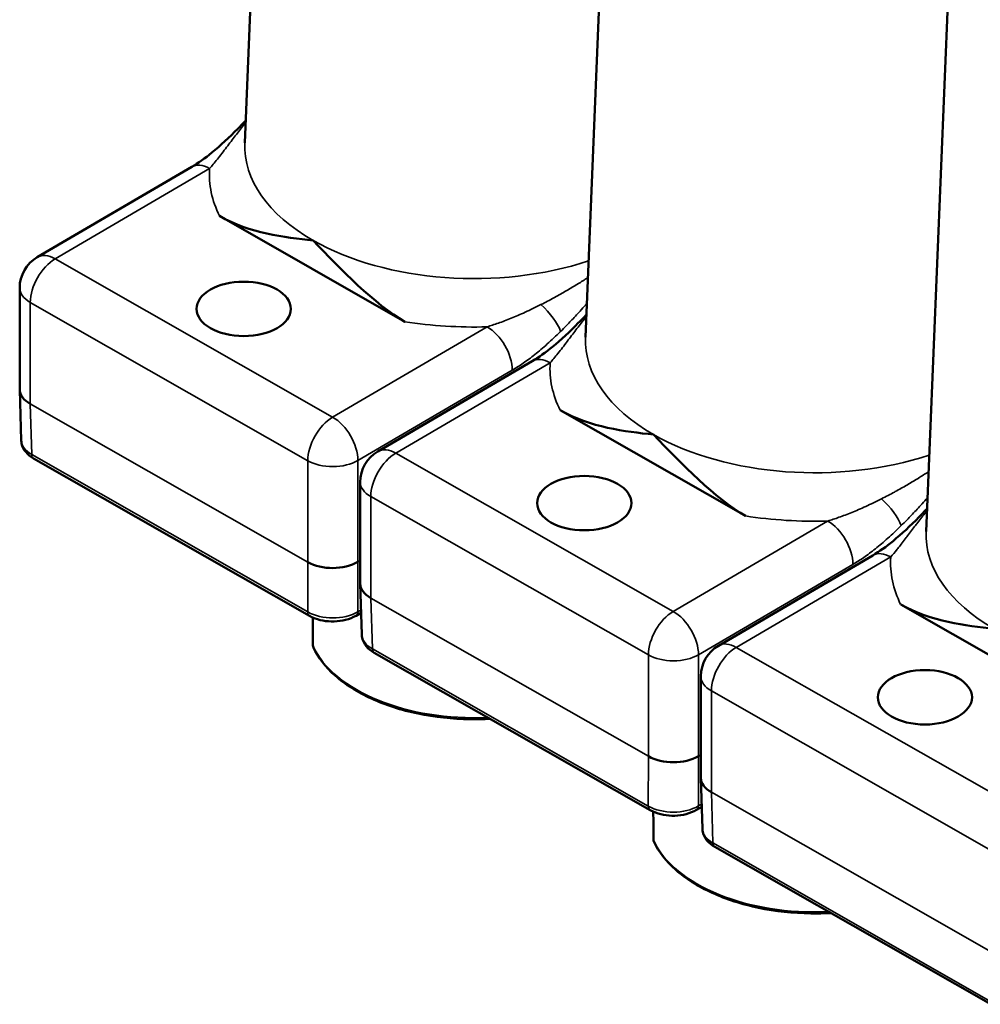
# Model space of a CAD drawing. Units: millimetres. Extents: x 4575 to 6468, y 1847 to 2892.
# Drawn here: x 5298 to 5352, y 2453 to 2509 of the extents above; entities that cross this region are included whole.
import ezdxf

# ---------------------------------------------------------------- set-up
doc = ezdxf.new("R2010")
doc.units = ezdxf.units.MM
doc.header["$LTSCALE"] = 5
doc.layers.add('Sichtbar (ISO)', color=7, linetype='Continuous', lineweight=50)
doc.layers.add('Sichtbar schmal (ISO)', color=7, linetype='Continuous', lineweight=35)

msp = doc.modelspace()

# ---------------------------------------------------------------- linework, layer by layer
at = {"layer": 'Sichtbar (ISO)'}
for p, q in [((5312.205, 2536.989), (5310.755, 2501.875)), ((5331.418, 2526.037), (5329.969, 2490.923)), ((5350.632, 2515.084), (5349.182, 2479.971)), ((5307.753, 2500.525), (5299.041, 2495.431)), ((5309.323, 2497.76), (5319.783, 2491.797)), ((5298.051, 2487.983), (5298.051, 2493.704)), ((5326.966, 2489.573), (5318.255, 2484.479)), ((5298.138, 2485.101), (5298.051, 2487.963)), ((5328.536, 2486.808), (5338.997, 2480.845)), ((5314.404, 2475.206), (5298.836, 2484.081)), ((5317.264, 2477.031), (5317.264, 2482.752)), ((5346.18, 2478.621), (5337.468, 2473.527)), ((5317.351, 2474.149), (5317.265, 2477.011)), ((5317.314, 2475.386), (5317.025, 2475.217)), ((5358.21, 2469.893), (5347.75, 2475.855)), ((5333.618, 2464.254), (5318.049, 2473.129)), ((5336.478, 2471.8), (5336.478, 2466.079)), ((5336.478, 2466.059), (5336.565, 2463.197)), ((5336.527, 2464.434), (5336.239, 2464.265)), ((5352.831, 2453.302), (5337.263, 2462.177))]:
    msp.add_line(p, q, dxfattribs=at)
for centre in [(5300.051, 2493.704), (5319.264, 2482.752), (5338.478, 2471.8)]:
    msp.add_arc(centre, 2, 120.3181, 180, dxfattribs=at)
for centre, major_axis in [((5310.689, 2492.519), (-2.658, 0)), ((5329.902, 2481.567), (-2.658, 0)), ((5349.116, 2470.615), (2.658, 0))]:
    msp.add_ellipse(centre, major_axis=major_axis, ratio=0.57735, dxfattribs=at)
for centre, major_axis, ratio, start_param, end_param in [((5300.051, 2488.003), (-2, -0.03), 0.577327, 6.27446, 7.066172), ((5300.137, 2485.131), (-2, -0.015), 0.577371, 0.01309, 0.013097), ((5299.083, 2484.515), (-0.248, -0.434), 0.573649, 6.283139, 6.283177), ((5315.706, 2479.079), (-2, 0), 0.587426, 0.791922, 2.362566), ((5319.264, 2477.051), (-2, -0.03), 0.577327, 6.27446, 7.066172), ((5314.652, 2475.641), (-0.248, -0.434), 0.573649, 0, 0.000059), ((5316.773, 2475.649), (0.252, -0.432), 0.581028, 6.283142, 6.283198), ((5319.35, 2474.179), (-2, -0.015), 0.577371, 0.01309, 0.013097), ((5315.089, 2473.56), (-0.5, -0.001), 0.577013, 0.001659, 0.001703), ((5314.799, 2473.516), (-0.181, -0.084), 0.788708, 6.283093, 6.283185), ((5318.297, 2473.563), (-0.248, -0.434), 0.573649, 6.283139, 6.283177), ((5334.92, 2468.127), (-2, 0), 0.587426, 0.791922, 2.362566), ((5338.478, 2466.099), (-2, -0.03), 0.577327, 6.27446, 7.066172), ((5333.865, 2464.689), (-0.248, -0.434), 0.573649, 0, 0.000059), ((5335.986, 2464.696), (0.252, -0.432), 0.581028, 6.283142, 6.283198), ((5338.564, 2463.227), (-2, -0.015), 0.577371, 0.013091, 0.013116), ((5334.302, 2462.608), (-0.5, -0.001), 0.577013, 0.001659, 0.001703), ((5334.012, 2462.564), (-0.181, -0.084), 0.788708, 6.283093, 6.283186), ((5337.51, 2462.611), (-0.248, -0.434), 0.573649, 6.283138, 6.28318)]:
    msp.add_ellipse(centre, major_axis=major_axis, ratio=ratio, start_param=start_param, end_param=end_param, dxfattribs=at)
for points, knots in [([(5338.178, 2521.537), (5338.404, 2522.49), (5338.666, 2523.427), (5338.971, 2524.345), (5339.086, 2524.691), (5339.208, 2525.035), (5339.433, 2525.633), (5339.534, 2525.889), (5339.688, 2526.263), (5339.736, 2526.377), (5339.835, 2526.608), (5339.885, 2526.723), (5340.038, 2527.067), (5340.143, 2527.295), (5340.468, 2527.973), (5340.696, 2528.417), (5341.419, 2529.725), (5341.95, 2530.563), (5342.997, 2532.011), (5343.499, 2532.635), (5344.307, 2533.547), (5344.596, 2533.857), (5345.196, 2534.466), (5345.504, 2534.763), (5346.451, 2535.63), (5347.114, 2536.176), (5348.569, 2537.256), (5349.367, 2537.783), (5351.94, 2539.299), (5353.81, 2540.148), (5357.77, 2541.539), (5359.851, 2542.079), (5363.861, 2542.831), (5365.76, 2543.081), (5369.688, 2543.418), (5371.72, 2543.504), (5375.914, 2543.53), (5378.075, 2543.469), (5385.817, 2543.028), (5391.726, 2542.306), (5404.243, 2540.229), (5410.852, 2538.872), (5424.657, 2535.684), (5431.856, 2533.853), (5446.721, 2529.871), (5454.388, 2527.722), (5469.326, 2523.47), (5476.567, 2521.383), (5489.126, 2517.793), (5494.4, 2516.294), (5510.306, 2511.847), (5521.038, 2508.946), (5542.584, 2503.333), (5553.399, 2500.622), (5571.173, 2496.362), (5578.159, 2494.738), (5584.579, 2493.295)], [3.798897, 3.798897, 3.798897, 3.798897, 4.177038, 4.177038, 4.177038, 4.319604, 4.319604, 4.427592, 4.427592, 4.478314, 4.478314, 4.529035, 4.529035, 4.630479, 4.630479, 4.833365, 4.833365, 5.239138, 5.239138, 5.571906, 5.571906, 5.751619, 5.751619, 5.931332, 5.931332, 6.290757, 6.290757, 6.691769, 6.691769, 7.53512, 7.53512, 8.378471, 8.378471, 9.085054, 9.085054, 9.791637, 9.791637, 10.49822, 10.49822, 12.250069, 12.250069, 14.001918, 14.001918, 15.753767, 15.753767, 17.505616, 17.505616, 19.092802, 19.092802, 20.22447, 20.22447, 22.487804, 22.487804, 24.751139, 24.751139, 26.223547, 26.223547, 26.223547, 26.223547]), ([(5347.51, 2521.501), (5347.653, 2521.93), (5347.806, 2522.342), (5348.776, 2524.687), (5349.817, 2526.277), (5352.004, 2528.584), (5353.023, 2529.419), (5355.392, 2530.933), (5356.753, 2531.604), (5360.294, 2532.926), (5362.596, 2533.502), (5367.231, 2534.205), (5369.461, 2534.399), (5375.297, 2534.592), (5379.075, 2534.464), (5389.796, 2533.549), (5397.217, 2532.391), (5413.792, 2529.066), (5423.033, 2526.836), (5446.723, 2520.617), (5461.694, 2516.287), (5484.934, 2509.627), (5492.812, 2507.38), (5515.347, 2501.126), (5530.159, 2497.201), (5557.736, 2490.282), (5570.499, 2487.235), (5582.602, 2484.515)], [4.177038, 4.177038, 4.177038, 4.177038, 4.432335, 4.432335, 5.688184, 5.688184, 6.553325, 6.553325, 7.442085, 7.442085, 8.606479, 8.606479, 9.534482, 9.534482, 10.873648, 10.873648, 13.070025, 13.070025, 15.418788, 15.418788, 18.786679, 18.786679, 20.470624, 20.470624, 23.561911, 23.561911, 26.223547, 26.223547, 26.223547, 26.223547]), ([(5307.753, 2500.525), (5308.117, 2500.738), (5308.508, 2501.018), (5309.383, 2501.73), (5309.873, 2502.19), (5310.504, 2502.832), (5310.657, 2502.991), (5310.808, 2503.153)], [0, 0, 0, 0, 0.1739486, 0.1739486, 0.3939817, 0.3939817, 0.4643788, 0.4643788, 0.4643788, 0.4643788]), ([(5326.966, 2489.573), (5327.33, 2489.786), (5327.721, 2490.066), (5328.596, 2490.778), (5329.087, 2491.238), (5329.718, 2491.88), (5329.87, 2492.039), (5330.021, 2492.201)], [0, 0, 0, 0, 0.1739486, 0.1739486, 0.3939817, 0.3939817, 0.4643788, 0.4643788, 0.4643788, 0.4643788]), ([(5298.836, 2484.081), (5298.662, 2484.18), (5298.508, 2484.304), (5298.279, 2484.587), (5298.197, 2484.749), (5298.147, 2484.979), (5298.139, 2485.04), (5298.138, 2485.101)], [0, 0, 0, 0, 0.0676899, 0.0676899, 0.1316765, 0.1316765, 0.1541295, 0.1541295, 0.1541295, 0.1541295]), ([(5346.18, 2478.621), (5346.544, 2478.834), (5346.935, 2479.114), (5347.81, 2479.826), (5348.3, 2480.286), (5348.931, 2480.928), (5349.084, 2481.087), (5349.235, 2481.249)], [0, 0, 0, 0, 0.1739409, 0.1739409, 0.3939661, 0.3939661, 0.4643794, 0.4643794, 0.4643794, 0.4643794]), ([(5317.025, 2475.217), (5316.851, 2475.115), (5316.65, 2475.035), (5316.232, 2474.928), (5316.01, 2474.898), (5315.576, 2474.886), (5315.359, 2474.903), (5314.949, 2474.98), (5314.751, 2475.04), (5314.516, 2475.146), (5314.459, 2475.175), (5314.404, 2475.206)], [0, 0, 0, 0, 0.0684569, 0.0684569, 0.1346068, 0.1346068, 0.1987587, 0.1987587, 0.2625858, 0.2625858, 0.2837758, 0.2837758, 0.2837758, 0.2837758]), ([(5318.049, 2473.129), (5317.875, 2473.228), (5317.722, 2473.352), (5317.492, 2473.635), (5317.41, 2473.797), (5317.36, 2474.027), (5317.353, 2474.088), (5317.351, 2474.149)], [0, 0, 0, 0, 0.0676899, 0.0676899, 0.1316765, 0.1316765, 0.1541295, 0.1541295, 0.1541295, 0.1541295]), ([(5314.617, 2473.431), (5314.601, 2473.466), (5314.591, 2473.505), (5314.589, 2473.549), (5314.589, 2473.554), (5314.589, 2473.559)], [0, 0, 0, 0, 0.01286315, 0.01286315, 0.01452388, 0.01452388, 0.01452388, 0.01452388]), ([(5324.586, 2469.403), (5324.213, 2469.382), (5323.838, 2469.374), (5322.463, 2469.393), (5321.465, 2469.501), (5319.576, 2469.894), (5318.685, 2470.18), (5317.1, 2470.905), (5316.406, 2471.343), (5315.3, 2472.323), (5314.882, 2472.862), (5314.617, 2473.431)], [6.978289, 6.978289, 6.978289, 6.978289, 7.098821, 7.098821, 7.421483, 7.421483, 7.74445, 7.74445, 8.068018, 8.068018, 8.384125, 8.384125, 8.384125, 8.384125]), ([(5336.239, 2464.265), (5336.064, 2464.163), (5335.863, 2464.083), (5335.445, 2463.976), (5335.224, 2463.946), (5334.79, 2463.934), (5334.572, 2463.951), (5334.162, 2464.027), (5333.965, 2464.088), (5333.729, 2464.194), (5333.672, 2464.223), (5333.618, 2464.254)], [0, 0, 0, 0, 0.0684569, 0.0684569, 0.1346068, 0.1346068, 0.1987587, 0.1987587, 0.2625858, 0.2625858, 0.2837758, 0.2837758, 0.2837758, 0.2837758]), ([(5337.263, 2462.177), (5337.089, 2462.276), (5336.936, 2462.399), (5336.707, 2462.681), (5336.624, 2462.843), (5336.574, 2463.074), (5336.566, 2463.135), (5336.565, 2463.197)], [0, 0, 0, 0, 0.0675106, 0.0675106, 0.1314975, 0.1314975, 0.1541288, 0.1541288, 0.1541288, 0.1541288]), ([(5333.831, 2462.479), (5333.815, 2462.514), (5333.805, 2462.553), (5333.802, 2462.597), (5333.802, 2462.602), (5333.802, 2462.607)], [0, 0, 0, 0, 0.01286315, 0.01286315, 0.01452388, 0.01452388, 0.01452388, 0.01452388]), ([(5343.799, 2458.451), (5343.427, 2458.43), (5343.052, 2458.422), (5341.676, 2458.441), (5340.678, 2458.549), (5338.79, 2458.942), (5337.899, 2459.228), (5336.314, 2459.953), (5335.619, 2460.391), (5334.513, 2461.371), (5334.095, 2461.909), (5333.831, 2462.479)], [6.978289, 6.978289, 6.978289, 6.978289, 7.098821, 7.098821, 7.421483, 7.421483, 7.74445, 7.74445, 8.068018, 8.068018, 8.384125, 8.384125, 8.384125, 8.384125])]:
    msp.add_open_spline(points, degree=3, knots=knots, dxfattribs=at)
for points in [[(5309.323, 2497.76), (5311.045, 2496.777), (5312.981, 2496.561), (5314.599, 2496.383)], [(5314.599, 2496.383), (5316.174, 2494.741), (5318.06, 2492.779), (5319.783, 2491.797)], [(5328.536, 2486.808), (5330.259, 2485.825), (5332.195, 2485.609), (5333.812, 2485.431)], [(5333.812, 2485.431), (5335.388, 2483.789), (5337.274, 2481.826), (5338.997, 2480.845)], [(5347.75, 2475.855), (5349.472, 2474.873), (5351.408, 2474.657), (5353.026, 2474.479)], [(5314.589, 2473.559), (5314.586, 2474.078), (5314.584, 2474.597), (5314.581, 2475.117)], [(5333.802, 2462.607), (5333.8, 2463.126), (5333.797, 2463.645), (5333.795, 2464.165)]]:
    msp.add_open_spline(points, degree=3, dxfattribs=at)
at = {"layer": 'Sichtbar schmal (ISO)'}
for p, q in [((5308.762, 2500.432), (5300.051, 2495.337)), ((5300.051, 2495.337), (5315.706, 2486.413)), ((5328.474, 2493.302), (5328.474, 2493.304)), ((5328.904, 2493.548), (5328.904, 2493.551)), ((5298.646, 2487.167), (5298.646, 2492.883)), ((5298.646, 2492.883), (5314.301, 2483.959)), ((5315.706, 2486.413), (5324.418, 2491.508)), ((5327.976, 2489.48), (5319.264, 2484.385)), ((5317.129, 2483.969), (5325.841, 2489.063)), ((5298.732, 2484.303), (5298.646, 2487.167)), ((5314.301, 2478.243), (5298.646, 2487.167)), ((5314.301, 2475.428), (5298.732, 2484.303)), ((5319.264, 2484.385), (5334.92, 2475.461)), ((5314.301, 2483.959), (5314.301, 2478.243)), ((5317.129, 2483.969), (5317.129, 2478.254)), ((5348.118, 2482.596), (5348.118, 2482.599)), ((5347.688, 2482.35), (5347.688, 2482.352)), ((5317.859, 2476.215), (5317.859, 2481.93)), ((5317.859, 2481.93), (5333.515, 2473.007)), ((5334.92, 2475.461), (5343.631, 2480.556)), ((5314.301, 2478.243), (5314.301, 2475.428)), ((5317.264, 2478.332), (5317.129, 2478.254)), ((5317.129, 2478.254), (5317.129, 2475.439)), ((5347.189, 2478.528), (5338.478, 2473.433)), ((5336.343, 2473.017), (5345.055, 2478.111)), ((5317.946, 2473.351), (5317.859, 2476.215)), ((5333.515, 2467.291), (5317.859, 2476.215)), ((5317.309, 2475.544), (5317.129, 2475.439)), ((5333.514, 2464.476), (5317.946, 2473.351)), ((5338.478, 2473.433), (5354.133, 2464.509)), ((5333.515, 2473.007), (5333.515, 2467.291)), ((5336.343, 2473.017), (5336.343, 2467.301)), ((5337.073, 2470.978), (5352.728, 2462.055)), ((5337.073, 2470.978), (5337.073, 2465.263)), ((5333.515, 2467.291), (5333.514, 2464.476)), ((5336.343, 2467.301), (5336.342, 2464.487)), ((5336.478, 2467.38), (5336.343, 2467.301)), ((5352.728, 2456.339), (5337.073, 2465.263)), ((5337.073, 2465.263), (5337.159, 2462.399)), ((5336.522, 2464.592), (5336.342, 2464.487)), ((5352.728, 2453.524), (5337.159, 2462.399))]:
    msp.add_line(p, q, dxfattribs=at)
for centre, major_axis, ratio, start_param, end_param in [((5362.113, 2514.926), (-11.485, 0), 0.57735, 6.259355, 9.448608), ((5323.686, 2501.697), (-12.935, 0), 0.57735, 6.259355, 7.074974), ((5308.762, 2498.799), (-1.01, 1.726), 0.581028, 5.494572, 6.283185), ((5323.686, 2500.119), (-14.934, 0), 0.57735, 6.246963, 6.560419), ((5323.686, 2501.697), (12.935, 0), 0.57735, 3.933381, 5.235322), ((5300.051, 2493.704), (-1.01, 1.726), 0.581028, 5.494572, 6.283185), ((5300.051, 2493.704), (-0.99, -1.738), 0.573649, 3.923816, 5.494612), ((5300.051, 2493.704), (-2, 0), 0.57735, 0, 0.791788), ((5327.145, 2492.062), (1.404, -1.424), 0.360753, 0.662471, 1.709668), ((5323.686, 2487.868), (7.686, 0), 0.57735, 1.261483, 1.261485), ((5323.686, 2500.119), (14.934, 0), 0.57735, 4.447936, 4.761391), ((5324.418, 2489.875), (1.01, -1.726), 0.581028, 0.782183, 2.352979), ((5342.9, 2490.745), (-12.935, 0), 0.57735, 6.259355, 7.074974), ((5327.976, 2487.847), (-1.01, 1.726), 0.581028, 5.494572, 6.283185), ((5342.9, 2489.167), (-14.934, 0), 0.57735, 6.246963, 6.560419), ((5315.706, 2484.78), (-0.99, -1.738), 0.573649, 3.923816, 5.494612), ((5315.706, 2484.78), (1.01, -1.726), 0.581028, 0.782183, 2.352979), ((5342.9, 2490.745), (12.935, 0), 0.57735, 3.933381, 5.235322), ((5300.137, 2485.131), (-2, -0.015), 0.577371, 0.013098, 0.78739), ((5299.083, 2484.515), (-0.248, -0.434), 0.573649, 5.512065, 6.283139), ((5319.264, 2482.752), (-0.99, -1.738), 0.573649, 3.923816, 5.494612), ((5319.264, 2482.752), (-1.01, 1.726), 0.581028, 5.494572, 6.283185), ((5315.706, 2484.78), (-2, 0), 0.57735, 0.791788, 2.362585), ((5319.264, 2482.752), (-2, 0), 0.57735, 0, 0.791788), ((5346.358, 2481.11), (1.404, -1.424), 0.360753, 0.662471, 1.709668), ((5342.9, 2476.917), (7.684, 0), 0.57735, 1.261483, 1.261485), ((5342.9, 2489.167), (14.934, 0), 0.57735, 4.447936, 4.761391), ((5343.631, 2478.923), (1.01, -1.726), 0.581028, 0.782183, 2.352979), ((5362.113, 2479.793), (-12.935, 0), 0.57735, 6.259355, 7.074974), ((5347.189, 2476.895), (-1.01, 1.726), 0.581028, 5.494572, 6.283185), ((5362.113, 2478.215), (-14.934, 0), 0.57735, 6.246963, 6.560419), ((5315.706, 2476.257), (-2, 0), 0.582376, 0.791854, 2.362592), ((5314.652, 2475.641), (-0.248, -0.434), 0.573649, 5.512066, 6.283185), ((5316.773, 2475.649), (0.252, -0.432), 0.581028, 0.000005, 0.76473), ((5334.92, 2473.828), (-0.99, -1.738), 0.573649, 3.923816, 5.494612), ((5334.92, 2473.828), (1.01, -1.726), 0.581028, 0.782183, 2.352979), ((5319.351, 2474.179), (-2, -0.015), 0.577371, 0.013098, 0.78739), ((5315.089, 2473.56), (-0.5, -0.001), 0.577013, 0.001704, 0.260568), ((5323.686, 2474.889), (-9.401, 0), 0.57735, 0.261645, 1.65222), ((5314.799, 2473.516), (-0.181, -0.084), 0.788708, 5.935982, 6.283093), ((5318.297, 2473.563), (-0.248, -0.434), 0.573649, 5.512065, 6.283139), ((5338.478, 2471.8), (-0.99, -1.738), 0.573649, 3.923816, 5.494612), ((5338.478, 2471.8), (-1.01, 1.726), 0.581028, 5.494572, 6.283185), ((5334.92, 2473.828), (-2, 0), 0.57735, 0.791788, 2.362585), ((5338.478, 2471.8), (-2, 0), 0.57735, 0, 0.791788), ((5334.919, 2465.305), (-2, 0), 0.582376, 0.791854, 2.362592), ((5333.865, 2464.689), (-0.248, -0.434), 0.573649, 5.512066, 6.283185), ((5335.986, 2464.696), (0.252, -0.432), 0.581028, 0.000005, 0.76473), ((5338.564, 2463.227), (-2, -0.015), 0.577371, 0.013116, 0.787405), ((5334.302, 2462.608), (-0.5, -0.001), 0.577013, 0.001704, 0.260568), ((5342.9, 2463.937), (-9.401, 0), 0.57735, 0.261645, 1.65222), ((5334.012, 2462.564), (-0.181, -0.084), 0.788708, 5.935982, 6.283093), ((5337.51, 2462.611), (-0.248, -0.434), 0.573649, 5.512065, 6.283138)]:
    msp.add_ellipse(centre, major_axis=major_axis, ratio=ratio, start_param=start_param, end_param=end_param, dxfattribs=at)
for points, knots in [([(5310.803, 2503.04), (5310.762, 2502.987), (5310.719, 2502.934), (5310.677, 2502.879), (5310.527, 2502.687), (5310.374, 2502.487), (5310.216, 2502.281), (5310.058, 2502.074), (5309.897, 2501.861), (5309.724, 2501.634), (5309.551, 2501.407), (5309.367, 2501.168), (5309.203, 2500.963), (5309.039, 2500.758), (5308.896, 2500.585), (5308.762, 2500.432)], [0.8413688, 0.8413688, 0.8413688, 0.8413688, 0.8518519, 0.8518519, 0.8518519, 0.8888889, 0.8888889, 0.8888889, 0.9259259, 0.9259259, 0.9259259, 0.962963, 0.962963, 0.962963, 1, 1, 1, 1]), ([(5327.459, 2492.761), (5327.715, 2492.89), (5327.957, 2493.018), (5328.187, 2493.143), (5328.201, 2493.151), (5328.215, 2493.158), (5328.228, 2493.166), (5328.459, 2493.292), (5328.678, 2493.416), (5328.886, 2493.537), (5328.896, 2493.543), (5328.906, 2493.549), (5328.916, 2493.555), (5329.126, 2493.677), (5329.325, 2493.797), (5329.516, 2493.915), (5329.523, 2493.919), (5329.531, 2493.924), (5329.538, 2493.928), (5329.73, 2494.047), (5329.914, 2494.163), (5330.088, 2494.276), (5330.093, 2494.279), (5330.098, 2494.283), (5330.103, 2494.286), (5330.105, 2494.287), (5330.106, 2494.288), (5330.108, 2494.289)], [0, 0, 0, 0, 0.0393239, 0.0393239, 0.0393239, 0.0416667, 0.0416667, 0.0416667, 0.0813903, 0.0813903, 0.0813903, 0.0833333, 0.0833333, 0.0833333, 0.1234652, 0.1234652, 0.1234652, 0.125, 0.125, 0.125, 0.1655363, 0.1655363, 0.1655363, 0.1666667, 0.1666667, 0.1666667, 0.1670283, 0.1670283, 0.1670283, 0.1670283]), ([(5324.418, 2491.508), (5324.617, 2491.568), (5324.831, 2491.637), (5325.057, 2491.717), (5325.283, 2491.797), (5325.521, 2491.888), (5325.773, 2491.99), (5326.025, 2492.092), (5326.29, 2492.206), (5326.571, 2492.334), (5326.852, 2492.462), (5327.15, 2492.604), (5327.459, 2492.761)], [0, 0, 0, 0, 0.25, 0.25, 0.25, 0.5, 0.5, 0.5, 0.75, 0.75, 0.75, 1, 1, 1, 1]), ([(5328.568, 2491.251), (5328.779, 2491.459), (5328.978, 2491.663), (5329.165, 2491.858), (5329.176, 2491.87), (5329.187, 2491.881), (5329.198, 2491.893), (5329.385, 2492.09), (5329.559, 2492.278), (5329.724, 2492.459), (5329.732, 2492.468), (5329.74, 2492.477), (5329.748, 2492.486), (5329.851, 2492.599), (5329.951, 2492.71), (5330.047, 2492.818)], [0, 0, 0, 0, 0.0393084, 0.0393084, 0.0393084, 0.0416667, 0.0416667, 0.0416667, 0.0813686, 0.0813686, 0.0813686, 0.0833333, 0.0833333, 0.0833333, 0.1081622, 0.1081622, 0.1081622, 0.1081622]), ([(5330.017, 2492.088), (5329.975, 2492.035), (5329.933, 2491.982), (5329.891, 2491.927), (5329.741, 2491.735), (5329.587, 2491.535), (5329.43, 2491.329), (5329.272, 2491.122), (5329.11, 2490.909), (5328.937, 2490.682), (5328.765, 2490.455), (5328.58, 2490.216), (5328.416, 2490.011), (5328.253, 2489.806), (5328.11, 2489.633), (5327.976, 2489.48)], [0.8413688, 0.8413688, 0.8413688, 0.8413688, 0.8518519, 0.8518519, 0.8518519, 0.8888889, 0.8888889, 0.8888889, 0.9259259, 0.9259259, 0.9259259, 0.962963, 0.962963, 0.962963, 1, 1, 1, 1]), ([(5325.841, 2489.063), (5326.037, 2489.178), (5326.24, 2489.308), (5326.452, 2489.455), (5326.664, 2489.602), (5326.884, 2489.765), (5327.112, 2489.946), (5327.339, 2490.128), (5327.574, 2490.326), (5327.816, 2490.543), (5328.059, 2490.76), (5328.31, 2490.996), (5328.568, 2491.251)], [0, 0, 0, 0, 0.25, 0.25, 0.25, 0.5, 0.5, 0.5, 0.75, 0.75, 0.75, 1, 1, 1, 1]), ([(5346.673, 2481.809), (5346.928, 2481.938), (5347.171, 2482.066), (5347.401, 2482.191), (5347.415, 2482.199), (5347.428, 2482.206), (5347.442, 2482.214), (5347.673, 2482.34), (5347.891, 2482.464), (5348.099, 2482.585), (5348.109, 2482.591), (5348.12, 2482.597), (5348.13, 2482.603), (5348.339, 2482.725), (5348.539, 2482.845), (5348.73, 2482.963), (5348.737, 2482.967), (5348.744, 2482.972), (5348.751, 2482.976), (5348.944, 2483.095), (5349.127, 2483.211), (5349.302, 2483.324), (5349.307, 2483.327), (5349.312, 2483.331), (5349.316, 2483.334), (5349.318, 2483.335), (5349.32, 2483.336), (5349.321, 2483.337)], [0, 0, 0, 0, 0.0393239, 0.0393239, 0.0393239, 0.0416667, 0.0416667, 0.0416667, 0.0813903, 0.0813903, 0.0813903, 0.0833333, 0.0833333, 0.0833333, 0.1234652, 0.1234652, 0.1234652, 0.125, 0.125, 0.125, 0.1655363, 0.1655363, 0.1655363, 0.1666667, 0.1666667, 0.1666667, 0.1670283, 0.1670283, 0.1670283, 0.1670283]), ([(5343.631, 2480.556), (5343.831, 2480.615), (5344.044, 2480.685), (5344.27, 2480.765), (5344.496, 2480.845), (5344.735, 2480.936), (5344.987, 2481.038), (5345.239, 2481.14), (5345.504, 2481.254), (5345.785, 2481.382), (5346.066, 2481.51), (5346.363, 2481.652), (5346.673, 2481.809)], [0, 0, 0, 0, 0.25, 0.25, 0.25, 0.5, 0.5, 0.5, 0.75, 0.75, 0.75, 1, 1, 1, 1]), ([(5347.782, 2480.299), (5347.993, 2480.507), (5348.192, 2480.71), (5348.378, 2480.906), (5348.389, 2480.918), (5348.4, 2480.929), (5348.412, 2480.941), (5348.598, 2481.138), (5348.772, 2481.326), (5348.937, 2481.507), (5348.946, 2481.516), (5348.954, 2481.525), (5348.962, 2481.534), (5349.065, 2481.647), (5349.164, 2481.758), (5349.26, 2481.866)], [0, 0, 0, 0, 0.0393084, 0.0393084, 0.0393084, 0.0416667, 0.0416667, 0.0416667, 0.0813686, 0.0813686, 0.0813686, 0.0833333, 0.0833333, 0.0833333, 0.1081622, 0.1081622, 0.1081622, 0.1081622]), ([(5349.23, 2481.136), (5349.212, 2481.113), (5349.194, 2481.09), (5349.176, 2481.067), (5349.154, 2481.04), (5349.133, 2481.012), (5349.112, 2480.985), (5348.965, 2480.797), (5348.816, 2480.603), (5348.665, 2480.406), (5348.642, 2480.375), (5348.618, 2480.344), (5348.594, 2480.313), (5348.445, 2480.117), (5348.294, 2479.918), (5348.142, 2479.718), (5348.117, 2479.685), (5348.091, 2479.652), (5348.066, 2479.619), (5347.915, 2479.421), (5347.764, 2479.227), (5347.626, 2479.054), (5347.601, 2479.022), (5347.576, 2478.991), (5347.551, 2478.961), (5347.421, 2478.799), (5347.301, 2478.656), (5347.189, 2478.528)], [0.8287648, 0.8287648, 0.8287648, 0.8287648, 0.8333333, 0.8333333, 0.8333333, 0.8386426, 0.8386426, 0.8386426, 0.875, 0.875, 0.875, 0.8807142, 0.8807142, 0.8807142, 0.9166667, 0.9166667, 0.9166667, 0.9226633, 0.9226633, 0.9226633, 0.9583333, 0.9583333, 0.9583333, 0.9649131, 0.9649131, 0.9649131, 1, 1, 1, 1]), ([(5345.055, 2478.111), (5345.25, 2478.226), (5345.454, 2478.356), (5345.666, 2478.503), (5345.878, 2478.649), (5346.098, 2478.813), (5346.325, 2478.994), (5346.553, 2479.175), (5346.787, 2479.374), (5347.03, 2479.591), (5347.272, 2479.808), (5347.523, 2480.044), (5347.782, 2480.299)], [0, 0, 0, 0, 0.25, 0.25, 0.25, 0.5, 0.5, 0.5, 0.75, 0.75, 0.75, 1, 1, 1, 1])]:
    msp.add_open_spline(points, degree=3, knots=knots, dxfattribs=at)
for points in [[(5314.598, 2475.109), (5314.6, 2474.576), (5314.603, 2474.035), (5314.606, 2473.485)], [(5333.811, 2464.157), (5333.814, 2463.624), (5333.817, 2463.083), (5333.819, 2462.533)]]:
    msp.add_open_spline(points, degree=3, dxfattribs=at)

doc.saveas('drawing.dxf')
